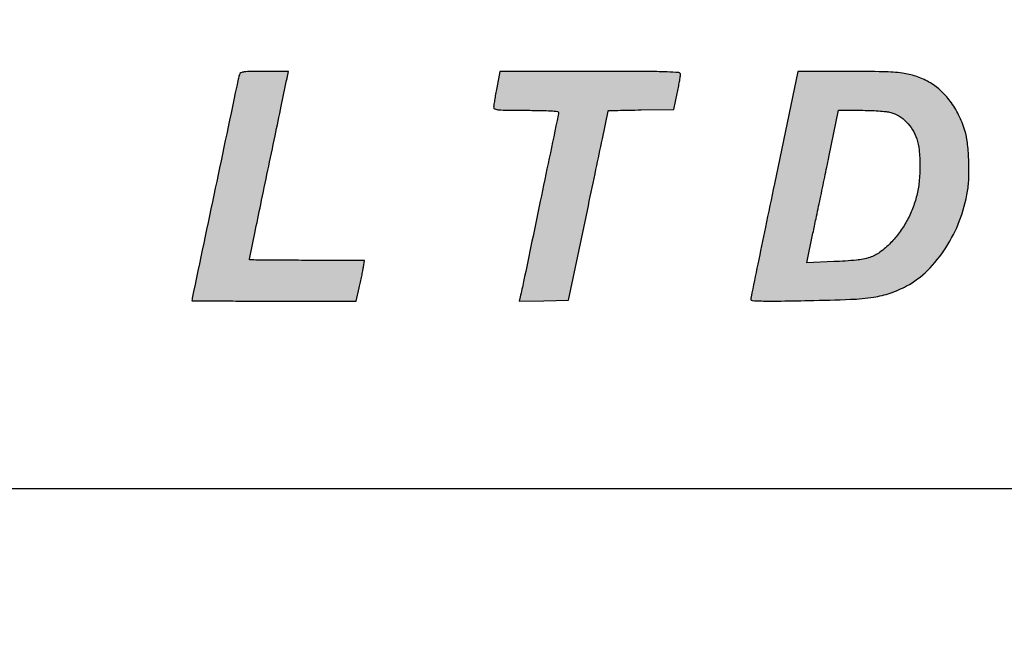
# Model space of a CAD drawing. Extents: x 279269 to 279925, y 1665363 to 1665750.
# Drawn here: x 279790 to 279803, y 1665442 to 1665450 of the extents above; entities that cross this region are included whole.
import ezdxf

# ---------------------------------------------------------------- set-up
doc = ezdxf.new("R2010")
doc.units = 0
doc.header["$LTSCALE"] = 0.5
doc.header["$MEASUREMENT"] = 0
doc.layers.add('COR', color=7, linetype='CONTINUOUS', true_color=0xb80000)
doc.layers.add('LOGO', color=7, linetype='CONTINUOUS')
doc.layers.add('SELO-P02V2', color=7, linetype='CONTINUOUS')

# ---------------------------------------------------------------- blocks, each defined once
blk = doc.blocks.new('A$C7B977A7C')
at = {"layer": 'COR', "linetype": 'Continuous'}
h = blk.add_hatch(color=256, dxfattribs=at)
h.dxf.hatch_style = 1
edge = h.paths.add_edge_path()
edge.add_arc((-2279.205206680372, 1984.213971976584), 3261.63518709009, 333.64827322281985, 333.9865472594133, ccw=False)
edge.add_arc((-190261.143506009, 95102.07772800977), 213042.8204188918, 333.6312789627481, 333.64823851345307, ccw=False)
edge.add_arc((-140443.5026567722, 70406.17639178249), 157439.8988896983, 333.604038337302, 333.6313111282214, ccw=False)
edge.add_arc((-216886.7821954903, 108346.1286662018), 242780.481060281, 333.58435097624863, 333.60406072435256, ccw=False)
edge.add_arc((120741.9565059168, -59369.12750562561), 134209.6678161716, 153.5843738539948, 153.6192096876705)
edge.add_arc((61421.63119849346, -29947.08704214064), 67993.6768501595, 153.6191798304691, 153.6771631580992)
edge.add_arc((2329452.450372267, -1152006.494057073), 2598404.929906166, 153.6770892858683, 153.6784643845766)
edge.add_arc((451.8041116697201, 146.7454360021062), 1.362798725723846, 153.6784835502146, 180.0000163258163)
edge.add_arc((450.7610073905212, 146.7454353054832), 0.319694446525069, 179.9999447448861, 269.7223064241877)
edge.add_arc((3073.510433867798, 541490.8338568754), 541350.7615373757, 269.7224107543715, 269.7274527829679)
edge.add_arc((582.7206205131847, 17877.9032547222), 17731.90671294246, 269.727532893209, 269.897815918587)
edge.add_arc((613.6733645141018, 35236.04984071785), 35090.08089611226, 269.8978235147068, 270.0000391785807)
edge.add_line((613.6973589439963, 145.9689446137913), (776.9534039439964, 145.9689446137913))
edge.add_line((776.9534039439964, 145.9689446137913), (796.1973589439963, 184.4723506137913))
edge.add_arc((-3027.015526498648, 2095.311254479551), 4274.138753473215, 333.4441516101534, 333.6662299820385)
edge.add_arc((-1213.219939721308, 1197.546655815716), 2250.321640879608, 333.6662395590587, 334.025140028545)
edge.add_arc((-11923.8232534546, 6415.626888155504), 14164.40509934445, 334.0251901651602, 334.0758396334251)
edge.add_arc((813.7136816471512, 223.9723523418477), 1.72763129684593, 334.0758756377198, 359.9999426901226)
edge.add_arc((814.9541423478277, 223.9723504787477), 0.4871705961686717, 1.588238870685876e-05, 89.39164329568368)
edge.add_arc((455.1508047077896, -33658.92572108763), 33885.29556860742, 89.3915975603499, 89.43399643670587)
edge.add_arc((747.5230206737424, -4063.37296548829), 4288.298686793056, 89.43398729188274, 89.84972501202179)
edge.add_arc((714.5732475491278, -16622.40187723125), 16847.37082184823, 89.84969113803459, 90.00003524191074)
edge.add_line((714.5628849439963, 224.9689446137913), (613.6844569439963, 224.9689446137913))
edge.add_line((613.6844569439963, 224.9689446137913), (698.0628849439963, 401.5429966137913))
edge.add_arc((-191719.8578731646, 92351.22602722656), 213258.998493156, 334.4585229088681, 334.4786910232046)
edge.add_arc((-97019.22027677835, 47138.06197830052), 108318.820465505, 334.4787083090482, 334.512169044046)
edge.add_arc((-6478750.989430629, 3089400.666614256), 7178103.974838565, 334.5121956605349, 334.512654026771)
edge.add_arc((781.6667890421825, 578.5429965058873), 0.7745239018138232, 334.5127229216006, 360.0000079822453)
edge.add_arc((782.2661118570469, 578.542996343165), 0.1752010869496233, 8.850255654715061e-05, 89.5751574218004)
edge.add_arc((157.8464852124404, -83613.31681261849), 84194.35052196048, 89.57506636201613, 89.58675470102665)
edge.add_arc((734.5940300640235, -3650.198934869964), 4229.152726539294, 89.58681253817014, 89.84510180286159)
edge.add_arc((723.3844994895185, -7796.367975850516), 8375.336920465223, 89.84509904261257, 90.00002680681652)
edge.add_line((723.3805809439963, 578.9689446137913), (664.3198489439964, 578.9689446137913))
edge.add_line((664.3198489439964, 578.9689446137913), (651.9972889439963, 553.7189446137913))
h = blk.add_hatch(color=256, dxfattribs=at)
h.dxf.hatch_style = 1
edge = h.paths.add_edge_path()
edge.add_arc((291323.5057268676, -141799.6733394264), 322986.4632096161, 153.8863205894414, 153.9025925907958)
edge.add_arc((150045.4729000173, -72596.41332017984), 165669.668948328, 153.902528200041, 153.9293426247307)
edge.add_arc((2619783.528255343, -1280944.627602935), 2915162.616571561, 153.9292720091759, 153.9306471078842)
edge.add_arc((1215.896577288336, 142.0671493756411), 16.04030075284421, 153.9305771762113, 159.4005976570089)
edge.add_arc((1201.650920709879, 147.4215705994223), 0.8216096792654619, 159.4006324647267, 265.6043594958534)
edge.add_arc((1212.225680915587, 284.987788823605), 138.7936718872052, 265.6042995723652, 268.4668770281908)
edge.add_arc((1220.347550095462, 588.4570213516422), 442.3715693865131, 268.4669174719753, 270.1387786614284)
edge.add_arc((1181.063259397801, 16800.45259320184), 16654.41473726572, 270.1388351396049, 270.2609897299592)
edge.add_line((1256.926022943996, 146.2106386137913), (1313.631085943996, 146.4689446137913))
edge.add_line((1313.631085943996, 146.4689446137913), (1331.983515943996, 185.4689446137913))
edge.add_arc((-1441.996718671332, 1490.83388460936), 3065.769718782895, 334.7995108759745, 335.1859132468824)
edge.add_arc((916.7900047593776, 400.2169778768144), 467.0546432346105, 335.185979710622, 336.7370673709399)
edge.add_arc((757.2103232052351, 468.8201251295557), 640.7557272203468, 336.7370975492356, 337.5321305966371)
edge.add_arc((1348.752700705024, 224.1838027613389), 0.6234638560100748, 337.5321393735853, 437.4071742425432)
edge.add_arc((1350.744987870831, 233.1019418975054), 8.51450166171275, 253.55094689737518, 257.40704730337, ccw=False)
edge.add_arc((1349.690564827393, 229.5306330811407), 4.7907864985579, 247.619711591488, 253.5510211948494, ccw=False)
edge.add_arc((1349.432502380413, 228.9039277974907), 4.1130286221248, 242.2246610383399, 247.61978074140092, ccw=False)
edge.add_arc((1347.580816517534, 225.3882257656114), 0.1395035735382949, 180.0000623543133, 242.2246188389031, ccw=False)
edge.add_arc((1350.823180524247, 225.3882234876636), 3.381867580251069, 153.5617326070591, 179.9999639790316, ccw=False)
edge.add_arc((4556595.541980523, -2264815.225778038), 5087307.523673109, 153.560086720372, 153.5616910021983, ccw=False)
edge.add_arc((5320348.416401796, -2644605.733046672), 5940278.3804974, 153.5587383132234, 153.5601134119317, ccw=False)
edge.add_arc((1476.804903516955, 481.0462302701861), 2.352440457191228, 121.71742960816539, 153.5587820613746, ccw=False)
edge.add_arc((1477.517426091258, 479.893348724163), 3.707735361647437, 91.49166720523192, 121.7174800818211, ccw=False)
edge.add_arc((2707.281322108359, -46746.40318136551), 47246.01296264609, 91.44763110293269, 91.4916342610581, ccw=False)
edge.add_arc((1629.967978647266, -4116.39390439873), 4602.393334450851, 91.03696898826172, 91.44766469619441, ccw=False)
edge.add_arc((1566.372771366846, -602.8454749339786), 1088.269415666831, 89.83844559805868, 91.03706237700379, ccw=False)
edge.add_arc((1568.654421592236, 206.1997047656876), 279.2210186457722, 87.18081325501828, 89.83853073350701, ccw=False)
edge.add_arc((1578.847960302826, 413.2017736231061), 71.96811820119396, 79.8977338312456, 87.18078335954152, ccw=False)
edge.add_arc((1582.983766826849, 436.4148873733008), 48.38945102973054, 70.6403057832697, 79.89770343411033, ccw=False)
edge.add_arc((1576.922248586043, 419.1636807930938), 66.67458520630096, 63.360194767217024, 70.64026792149491, ccw=False)
edge.add_arc((1588.273418755571, 441.7922270880385), 41.35857897232437, 37.822846226234105, 63.3601557066433, ccw=False)
edge.add_arc((1585.00651553791, 439.2560285672912), 45.49439322942311, 14.046469259744072, 37.8228875668716, ccw=False)
edge.add_arc((1561.832963460763, 433.4582483785958), 69.38220960071745, -4.525649851219498, 14.046467345875612, ccw=False)
edge.add_arc((1464.767980047903, 441.1410825484091), 166.750772010859, 345.82825631081846, 355.4743740896781, ccw=False)
edge.add_arc((1462.188852391838, 441.7923328964856), 169.4108521754237, 336.15125903343267, 345.828261580565, ccw=False)
edge.add_arc((1431.541584641056, 455.3408672569766), 202.919325787813, 327.6990689479881, 336.1511753370599, ccw=False)
edge.add_arc((1393.629132180609, 479.3088692358876), 247.7726330284007, 320.102163463698, 327.6990919832515, ccw=False)
edge.add_arc((1269.983738677004, 582.6841609829639), 408.9391130371334, 314.88254384113634, 320.1022034148724, ccw=False)
edge.add_arc((1291.835201879732, 560.7426748199761), 377.9727561460228, 310.89495736941313, 314.88257036297364, ccw=False)
edge.add_arc((1369.545226158456, 471.0156862801727), 259.2723755829771, 305.60568112364314, 310.8949757484801, ccw=False)
edge.add_arc((1391.462331285465, 440.4090722863617), 221.6276639061727, 299.8669200112215, 305.6056115348485, ccw=False)
edge.add_arc((1411.29225470366, 405.8777596459853), 181.8076009298818, 293.209403491057, 299.86690411085453, ccw=False)
edge.add_arc((1404.605983143128, 421.4709948509721), 198.7738972711181, 288.20758149862365, 293.209396309508, ccw=False)
edge.add_arc((1428.613132844326, 348.4858364374049), 121.9417647652662, 280.9949834734483, 288.20751517429284, ccw=False)
edge.add_arc((1422.65530246847, 379.1503500004886), 153.1796925910177, 274.7038975196037, 280.99499778374656, ccw=False)
edge.add_arc((1397.717391473183, 682.2197079494061), 457.2733214824237, 271.9206451630875, 274.70393729106803, ccw=False)
edge.add_line((1413.043045943996, 225.2032806137913), (1391.144779943996, 224.4689446137913))
edge.add_line((1391.144779943996, 224.4689446137913), (1372.793045943996, 185.5032816137914))
edge.add_arc((12439.19144568059, -5026.469033274747), 12232.32720919683, 154.7808412925006, 154.8583051834524)
edge.add_arc((7045.025985714512, -2494.877259851298), 6273.637930786282, 154.8582361326443, 154.9858911161978)
edge.add_arc((99808.87493119789, -45779.16963065647), 108638.9720885068, 154.9858976897931, 154.9925440002147)
edge.add_arc((1355.111064490713, 146.1732111277351), 0.6697515467184454, 154.9926134883318, 180.0001295145775)
edge.add_arc((1354.590079141293, 146.1732097252588), 0.1487661972962959, 180.0000429305458, 270.0615463889706)
edge.add_arc((1250.965962402932, 96739.11104017573), 96593.14218018588, 270.061466422002, 270.0710921129545)
edge.add_arc((1365.357744290924, 4548.232309066997), 4402.192479612407, 270.0710651751299, 270.3052902402313)
edge.add_arc((1342.281234147165, 8878.76304312153), 8732.784698225192, 270.3053023046244, 270.4455623553612)
edge.add_arc((1364.044014944004, 6080.326095051673), 5934.263129440974, 270.4455603000945, 270.8161490789938)
edge.add_arc((1443.801786300322, 481.5058450039465), 334.8748151305452, 270.8161412872022, 273.824226146499)
edge.add_arc((1455.961142852326, 299.5991984559347), 152.5622318838933, 273.8242733375731, 278.9855211870198)
edge.add_arc((1411.829937606053, 578.6914481500595), 435.1220434561856, 278.985472966707, 281.3471214037395)
edge.add_arc((1447.15756118451, 402.6477553838556), 255.5686454085275, 281.3471138320236, 300.2796043564312)
edge.add_arc((1434.974838195225, 423.5129483148954), 279.730081944492, 300.2796132431943, 317.9721551335602)
edge.add_arc((1387.548521988391, 466.2578048219181), 343.5766028107615, 317.9721233179764, 333.7449948938974)
edge.add_arc((1195.876204761823, 560.8003628651302), 557.2973843744325, 333.7450488297688, 344.7239107905383)
edge.add_arc((1637.081997006081, 440.2979352926347), 99.93168150557172, 344.7239458620759, 349.9204698923764)
edge.add_arc((1691.920883289364, 430.5498430244375), 44.23312899601538, 349.9204843249139, 359.4769199049083)
edge.add_arc((1668.274174555468, 430.7656632639162), 67.8808225900744, 359.4769770240064, 366.7375892107481)
edge.add_arc((1315.496783152136, 389.0885368722688), 423.1115514826314, 6.7376771425348, 8.615103249059942)
edge.add_arc((1541.441420991608, 423.3201032739068), 194.5885121483806, 8.615182249940359, 18.37248354593498)
edge.add_arc((1553.755656413725, 427.4099523120979), 181.6128711551083, 18.37247891510992, 28.64811757727218)
edge.add_arc((1571.935123423215, 437.3418313775693), 160.8972914518138, 28.64802472650653, 39.55142849580365)
edge.add_arc((1614.345023284271, 472.3659083451725), 105.8946953889662, 39.55139871708384, 54.46868174500923)
edge.add_arc((1632.678912946133, 498.0394449906581), 74.34692218675332, 54.46865188192479, 60.94364346269372)
edge.add_arc((1597.251374144897, 434.2749720094814), 147.2922340309712, 60.94354848494206, 64.82576832051504)
edge.add_arc((1597.987800459727, 435.8422285669041), 145.5605825654211, 64.82569426514895, 68.71639143779788)
edge.add_arc((1627.00812967141, 510.3387369197512), 65.61116565508745, 68.71631294580595, 75.77544077627294)
edge.add_arc((1622.300266745321, 491.7672840968094), 84.77004958081406, 75.77538060321108, 84.75407486094282)
edge.add_arc((1601.029194329128, 260.0967769117678), 317.4150203433531, 84.75404634569873, 88.1168380680502)
edge.add_arc((1573.727654821838, -570.239840013498), 1148.200354509899, 88.11680204670753, 89.66651467124603)
edge.add_arc((1463.562802047797, -19494.06580668013), 20072.34698022204, 89.66646029260242, 89.8592032494433)
edge.add_line((1512.887872943996, 578.2205686137913), (1411.834431943996, 578.4689446137913))
edge.add_line((1411.834431943996, 578.4689446137913), (1306.688577943996, 363.9689446137913))
h = blk.add_hatch(color=256, dxfattribs=at)
h.dxf.hatch_style = 1
edge = h.paths.add_edge_path()
edge.add_arc((7191.132453454046, -1945.979926991491), 5463.868985320571, 152.7271642902577, 153.2797237172221)
edge.add_arc((58740.24783645684, -27895.33621658294), 63175.91615585758, 153.2797310118119, 153.3716334372249)
edge.add_arc((54965.45119572426, -26002.7526592439), 58953.24375564395, 153.3716057416929, 153.4703836594571)
edge.add_arc((9114.212164729692, -3112.581761641049), 7705.84338842769, 153.470294279465, 153.9128463303677)
edge.add_arc((10920.16671081991, -3996.825069268868), 9716.653685157868, 153.9127544873785, 154.2576748196298)
edge.add_arc((4963.469503713777, -1124.641305156911), 3103.660324208572, 154.2576346518888, 155.0650434364057)
edge.add_arc((7654.553722565188, -2375.802430174929), 6071.37635403621, 155.0649985931237, 155.3913551326377)
edge.add_arc((2146.424224213896, 147.0214908996591), 12.98291126990118, 155.3913352207783, 179.9999703694008)
edge.add_arc((2134.07195549103, 147.0214975194733), 0.6306425470334105, 179.9999914309213, 269.1009227772967)
edge.add_arc((2189.382552260393, 3671.410744806215), 3525.453876200799, 269.1008928402665, 269.3280132359061)
edge.add_arc((2164.208185485841, 1524.963343450215), 1378.858852558217, 269.3279657979334, 270.1349162218999)
edge.add_arc((2143.729907701925, 10225.0728757067), 10078.9924856188, 270.134869670853, 270.3209663218109)
edge.add_arc((2095.847323637107, 18772.95774724543), 18627.01146775344, 270.3209587046593, 270.4493012373526)
edge.add_arc((2236.630984020685, 820.2881384400455), 673.7898593079484, 270.4493197109782, 271.8690909648261)
edge.add_arc((2253.602915438742, 300.2113260018097), 153.4361937189074, 271.8690635896362, 275.4818361651501)
edge.add_arc((2263.441919483272, 197.6886876807716), 50.44251736499395, 275.4818376138227, 283.761598975163)
edge.add_arc((2248.330942612087, 259.3877657468025), 113.9650948961179, 283.7616329585267, 288.0319660993122)
edge.add_arc((2037.969017949507, 905.5887138210063), 793.5442327746593, 288.0319558476734, 289.0515848125474)
edge.add_arc((1987.984798754651, 1050.328669061076), 946.671881523234, 289.0516104155935, 290.0641348434548)
edge.add_arc((1896.060519330437, 1302.008106756616), 1214.613316365386, 290.0641917193027, 290.9041440861682)
edge.add_arc((2485.984912999776, -242.5161315515858), 438.7365900269903, 110.28603061818771, 110.9041359889176, ccw=False)
edge.add_arc((2413.061445850314, -45.23108294969029), 228.4053691802254, 109.27850365907591, 110.2859861562628, ccw=False)
edge.add_arc((2669.546087894518, -778.5175058825371), 1005.253713235991, 109.07797942061609, 109.2785145977337, ccw=False)
edge.add_arc((2341.062066411515, 171.2681478122848), 0.2688674128579808, 48.42865901715851, 109.07795454018881, ccw=False)
edge.add_arc((2341.095991728448, 171.3063965288002), 0.2177411823717537, -23.378630807100194, 48.42879973517603, ccw=False)
edge.add_arc((1360.790744293285, 595.0902689198916), 1068.20236122505, 336.4228019126871, 336.6212744433052, ccw=False)
edge.add_arc((2126.909697502259, 260.7440596611818), 232.3042585165616, 335.3807342385667, 336.42282269459133, ccw=False)
edge.add_arc((1927.333474118645, 352.1980980111958), 451.8367391898315, 334.7473057204402, 335.38076624559153, ccw=False)
edge.add_arc((2742.385910024489, -32.25222873469457), 449.3361227024413, 154.7473300928546, 155.3906454156171)
edge.add_arc((2567.886050928207, 47.67422674229074), 257.4026990638744, 155.3905882430172, 156.3669024200289)
edge.add_arc((2848.190086657374, -74.98096587373877), 563.3678093650975, 156.3668563239839, 156.7491334103686)
edge.add_arc((2332.100427312573, 146.7578930393207), 1.659114368577005, 156.7490088294267, 179.999980161259)
edge.add_arc((2330.84938619679, 146.7578931445132), 0.4080732527943807, 179.9999341107089, 269.5475728856115)
edge.add_arc((2515.162969152991, 23493.09507440298), 23347.4727983499, 269.5476733254603, 269.5960309626516)
edge.add_arc((2369.769294853753, 2872.112575514883), 2725.977737613797, 269.5960556940551, 270.0835274510249)
edge.add_arc((2362.863146515856, 7610.790762628367), 7464.660957233829, 270.0835117988712, 270.3133823891937)
edge.add_arc((2326.228178440092, 14307.29281318536), 14161.26321763189, 270.3134136228276, 270.4775087073116)
edge.add_arc((2433.33554584102, 1455.612439874671), 1309.136529576183, 270.4776089686789, 271.4188587423827)
edge.add_arc((2454.575143212549, 598.0705675241055), 451.3316663761736, 271.4189479467335, 273.1398516362434)
edge.add_arc((2473.812332447922, 247.3822770199301), 100.1161391761282, 273.1398818625487, 278.4021472078316)
edge.add_arc((2427.279622756669, 562.4216100555348), 418.5734745143265, 278.402104490759, 282.0485585352972)
edge.add_arc((2454.591445624529, 434.4627423352431), 287.7323208331464, 282.048566346024, 286.877656572488)
edge.add_arc((2459.278374597111, 419.0133882860661), 271.5876671173615, 286.8777299741979, 291.861447910053)
edge.add_arc((2438.691585399967, 470.3238330388277), 326.8739911961109, 291.8614830300178, 296.1987140441834)
edge.add_arc((2458.416787281341, 430.2343473834213), 282.194572563432, 296.198741916728, 305.2515766507628)
edge.add_arc((2449.047742269376, 443.4902859196807), 298.4272220977243, 305.2515965483589, 313.9325659805196)
edge.add_arc((2441.275914418441, 451.5575341303115), 309.6290880937541, 313.9325266734853, 322.4507762348738)
edge.add_arc((2420.824106268598, 467.2787204787524), 335.4250598102827, 322.4507724771807, 330.4727999493993)
edge.add_arc((2426.862079823197, 463.8586570255887), 328.4857544667672, 330.4728238409499, 333.3324223805429)
edge.add_arc((-375524.3961247689, 190285.9998329701), 423270.08793975, 333.3323787970281, 333.3516301788992)
edge.add_arc((-3324837.064850291, 1670313.383753134), 3723107.398331742, 333.3515464361134, 333.3538382672938)
edge.add_arc((2847.341509038596, 578.4756968230903), 4.099803905400327, 333.3537466113703, 360.0000110502439)
edge.add_arc((2851.232737611303, 578.475697651233), 0.2085753326928204, 359.9999897147617, 449.7268551280206)
edge.add_arc((2606.832035455851, -50701.42135969349), 51280.68803794192, 89.72692958571359, 89.74526423511867)
edge.add_arc((2820.412230800944, -2663.498852785117), 3242.290736622517, 89.74532166888666, 90.06801128586426)
edge.add_arc((2824.200604183207, -5846.454735742447), 6425.248874043385, 90.06810167636945, 90.26153218207646)
edge.add_line((2794.872029943996, 578.7272016137914), (2738.302746943996, 578.4689446137913))
edge.add_line((2738.302746943996, 578.4689446137913), (2716.037270943996, 532.4689446137913))
edge.add_arc((-20920.38914726524, 11973.24604573045), 26259.70362553346, 333.9939344859126, 334.17155136684283, ccw=False)
edge.add_arc((-4627.71124030662, 4024.641380206048), 8131.502680357093, 333.56856788159484, 333.9939312602789, ccw=False)
edge.add_arc((-1891.836627704843, 2664.676248608865), 5076.258818569309, 333.0675131520733, 333.56850665012155, ccw=False)
edge.add_arc((2123.826606262249, 624.5512499062932), 572.0761825120858, 330.57149070703315, 333.0674253646968, ccw=False)
edge.add_arc((2489.25472360021, 418.4034683250076), 152.5113880022849, 325.2911266519714, 330.57148788709907, ccw=False)
edge.add_arc((2439.291605620412, 453.0108662293507), 213.28955141614, 321.184638742814, 325.29116068507824, ccw=False)
edge.add_arc((2397.240213429575, 486.8393420441992), 267.2588515886075, 317.53044087025785, 321.18468516416544, ccw=False)
edge.add_arc((2266.621275472305, 606.4009708400675), 444.3359252969162, 315.0334527940161, 317.53053323130223, ccw=False)
edge.add_arc((2196.337117687141, 676.6021608960971), 543.6740847347105, 311.65010938625835, 315.033523121483, ccw=False)
edge.add_arc((2388.830571762651, 460.1729453205613), 254.0271699979286, 305.67324783309834, 311.65013410133196, ccw=False)
edge.add_arc((2434.095222959476, 397.1183616489858), 176.4077834378382, 298.44103537689546, 305.6732572585156, ccw=False)
edge.add_arc((2470.839802139842, 329.2766296386116), 99.25426957561851, 287.31658708090436, 298.44109946616436, ccw=False)
edge.add_arc((2474.117215381172, 318.7642014977033), 88.24279451829285, 284.37781692881106, 287.3167001371229, ccw=False)
edge.add_arc((2485.977788623565, 272.4957217479891), 40.47831591776405, 279.1147183159152, 284.3778999103643, ccw=False)
edge.add_arc((2487.360439313936, 263.8775639701863), 31.7499502967619, 273.08291089708194, 279.1147633679823, ccw=False)
edge.add_arc((2487.310454823778, 264.8057368349113), 32.67946808359241, 267.180219745525, 273.0829005503716, ccw=False)
edge.add_line((2485.702801943996, 232.1658366137913), (2479.548941943996, 232.4689446137913))
edge.add_line((2479.548941943996, 232.4689446137913), (2567.972490943996, 404.4689446137913))
edge.add_arc((-59250.04210201508, 32184.50715565112), 69508.54448850367, 332.7927461715789, 332.8539380626447)
edge.add_arc((-28946.30547551327, 16646.5758764899), 35453.53366831664, 332.8538969586239, 332.9551958902063)
edge.add_arc((-697936.252640624, 358174.1985474137), 786578.4676541314, 332.9551306592596, 332.9592559553842)
edge.add_arc((2654.205876378225, 577.7590164435517), 2.213162368606731, 332.9592817892392, 358.9625378502223)
edge.add_arc((2655.720427745472, 577.7315902255101), 0.6983626982006048, 358.9624592170979, 448.2974226920202)
edge.add_arc((2614.546728972589, -807.4247743262631), 1386.466535131427, 88.29738738190879, 88.75208609152173)
edge.add_arc((2625.608118643969, -299.5681548546679), 878.4894684457037, 88.7519829522392, 89.80415525494855)
edge.add_arc((2599.678451949071, -7884.687920867408), 8463.65355450023, 89.80413767001738, 90.00329774947221)
edge.add_line((2599.191312943996, 578.9656196137913), (2541.941312943996, 578.9622946137913))
edge.add_line((2541.941312943996, 578.9622946137913), (2530.438705943996, 556.2156196137913))
edge.add_arc((34149.454301413, -15432.96585569328), 35431.85108735945, 153.1750766786113, 153.2007451877259)
edge.add_arc((681573.1928319925, -342458.8111494891), 760761.7075685381, 153.2008022462079, 153.2035524436244)
edge.add_arc((649249.483295092, -326133.0485948946), 724549.103118115, 153.2035804939359, 153.2070182407064)
edge.add_arc((870806.1322984038, -438015.0869190816), 972752.5261749367, 153.2070296374937, 153.2097798349103)
edge.add_line((2466.171765943996, 428.9689446137913), (2413.407431943996, 324.4689446137913))
edge.add_line((2413.407431943996, 324.4689446137913), (2404.174372943996, 313.4746396137913))
edge.add_arc((2155.441421441343, 522.3612544453807), 324.8102507911692, 316.16265439128074, 319.9763677907619, ccw=False)
edge.add_arc((2086.406886153359, 588.6494525481547), 420.5175768960194, 313.02028965228294, 316.1626516356959, ccw=False)
edge.add_arc((2091.015318699414, 583.7117011004962), 413.763390070681, 309.8558660007411, 313.0202253985326, ccw=False)
edge.add_arc((2167.756091799341, 491.7868839188892), 294.0164975438096, 305.76791252242515, 309.85587656466214, ccw=False)
edge.add_arc((2274.320642058166, 343.8569365564783), 111.7000893450102, 300.2642234438429, 305.7679145366435, ccw=False)
edge.add_arc((2216.957908578564, 442.1626038767203), 225.5178709941094, 297.01046815799896, 300.26419144786877, ccw=False)
edge.add_arc((2219.122944617531, 437.9153080684742), 220.7505968535766, 293.85734742567126, 297.01047898380006, ccw=False)
edge.add_arc((2289.58790769723, 278.5819534008994), 46.5311119173433, 283.85070453946366, 293.8573512553702, ccw=False)
edge.add_arc((2292.680379770171, 266.0396840064), 33.61322102581656, 278.9771336304991, 283.85066546249897, ccw=False)
edge.add_arc((2288.4041442414, 293.1093186955782), 61.01853643173229, 275.85828055071806, 278.97704107724286, ccw=False)
edge.add_arc((2288.540003367058, 291.7851487738617), 59.68741521878249, 272.7241734543271, 275.8582863923985, ccw=False)
edge.add_arc((2290.092426510046, 259.158081014048), 27.02343554366049, 267.0565414059955, 272.72423015067415, ccw=False)
edge.add_line((2288.704760943996, 232.1702976137913), (2282.896593943996, 232.4689446137913))
edge.add_line((2282.896593943996, 232.4689446137913), (2371.619967943996, 404.9689446137913))
edge.add_arc((-111743.9883422107, 59099.11444762657), 128325.2694379617, 332.7814591006434, 332.8146906525281)
edge.add_arc((-55758.6898409651, 30344.78157116902), 65387.48025341573, 332.8146449453837, 332.8696488926602)
edge.add_arc((-2106696.611490628, 1081235.118735865), 2369886.744563722, 332.8696258217325, 332.8710009204408)
edge.add_arc((2458.906034450691, 578.3160206520398), 1.489459342466094, 332.8710263316503, 356.2630785280472)
edge.add_arc((2460.10398007094, 578.2377776771283), 0.288961249090825, 356.2630960223234, 449.2122264441082)
edge.add_arc((2123.549162361649, -23898.57168796408), 24479.41212288677, 89.21223574644725, 89.25096769302935)
edge.add_arc((2413.945184885351, -1686.617472744795), 2265.559690026595, 89.25098856631, 89.7194382072255)
edge.add_arc((2403.02607323797, -3917.036149730469), 4496.005094344295, 89.71947296006871, 89.99999295647537)
edge.add_line((2403.026625943996, 578.9689446137913), (2345.611938943996, 578.9689446137913))
edge.add_line((2345.611938943996, 578.9689446137913), (2334.656750943996, 557.7189446137913))
h = blk.add_hatch(color=256, dxfattribs=at)
h.dxf.hatch_style = 1
edge = h.paths.add_edge_path()
edge.add_arc((2466.998806532961, 47.8255460443277), 277.8319301285747, 169.1482188426024, 169.8834357632174)
edge.add_arc((2387.177451483672, 62.0680768258673), 196.7498827643252, 169.8835424282011, 170.8357928038423)
edge.add_arc((2407.248047671404, 58.83056316832591), 217.079917833329, 170.8358834398118, 171.5584954164434)
edge.add_arc((2199.697119203966, 89.63267169769331), 7.255806259975567, 171.5585801861406, 179.9999295936566)
edge.add_arc((2193.413000656332, 89.63267949146824), 0.9716877123361998, 179.999933821971, 251.5652328059026)
edge.add_arc((2196.26709669875, 98.19501846484226), 9.997180104128297, 251.5651609823151, 264.5692467148035)
edge.add_arc((2200.161175187562, 139.1546108347577), 51.14146347843904, 264.5691635333849, 269.4820968947588)
edge.add_arc((2209.940880749193, 1220.995706309829), 1133.02676169612, 269.4820688905961, 270.0000218555634)
edge.add_arc((2209.941426310048, -510.2658456570501), 598.2347902708522, 89.20406108877438, 90.00001085760368, ccw=False)
edge.add_arc((2216.882078384598, -10.67843637557401), 98.59917088030542, 86.18524128250351, 89.2040958861574, ccw=False)
edge.add_arc((2218.532023829417, 14.06652494498168), 73.79926300292887, 83.47457790385602, 86.18522942074748, ccw=False)
edge.add_arc((2226.85188574882, 86.80207303970712), 0.5894271951765713, -4.140151179399254e-05, 83.47454838594888, ccw=False)
edge.add_arc((2220.192599140907, 86.80206812166662), 7.248713803091078, -11.72344558753349, 3.550695947751592e-05, ccw=False)
edge.add_arc((-461585.1731861762, 96333.71877394186), 473693.7339618296, 348.2708844886262, 348.27661406657637, ccw=False)
edge.add_arc((-69136.69432329963, 14853.54887325727), 72876.03643734414, 348.23604492540585, 348.2708807590815, ccw=False)
edge.add_arc((1941.357190224201, 51.23087473079239), 273.0197983047084, 346.4338290986679, 348.23608798758136, ccw=False)
edge.add_line((2206.759644943996, -12.81088738620866), (2206.209521943996, -15.09071938620866))
edge.add_line((2206.209521943996, -15.09071938620866), (2219.544147943996, -14.81088738620866))
edge.add_line((2219.544147943996, -14.81088738620866), (2232.878773943996, -14.53105538620866))
edge.add_line((2232.878773943996, -14.53105538620866), (2243.610956943996, 36.46894461379134))
edge.add_arc((2448679.420255657, -514780.8703183376), 2500017.012307083, 168.1158573218425, 168.1163156880787, ccw=False)
edge.add_arc((1034370.65476043, -217148.5776124121), 1054730.097602119, 168.1149127197571, 168.1158294522293, ccw=False)
edge.add_line((2251.204979943996, 72.55435361379133), (2254.352503943996, 87.50971861379134))
edge.add_arc((2287.63748925835, 80.5045240177244), 34.01415879755839, 167.794293085848, 168.1149200588262, ccw=False)
edge.add_arc((2254.509496545936, 87.67050354455635), 0.1199828416102661, 91.65039255785479, 167.7942741026433, ccw=False)
edge.add_arc((2480.863399267902, -7769.044372595969), 7860.094838669413, 91.61289227712268, 91.65024912503429, ccw=False)
edge.add_arc((2279.926646709951, -632.9584490042097), 721.1805033236601, 91.15766759187687, 91.61282466591979, ccw=False)
edge.add_arc((2294.049919031292, -1331.936814274961), 1420.301538578901, 90.8835007699081, 91.15760364840497, ccw=False)
edge.add_line((2272.149740943996, 88.19587061379134), (2289.858169943996, 88.46894461379134))
edge.add_line((2289.858169943996, 88.46894461379134), (2291.604003943996, 96.96894461379134))
edge.add_arc((2032.191944887845, 150.2500359566945), 264.8272853737753, 348.393336201688, 349.1395537970562)
edge.add_arc((2102.753363873032, 136.7125919174219), 192.9789991011147, 349.1395444059684, 350.0856069435566)
edge.add_arc((2091.645294093851, 138.6544337620371), 204.2555217870921, 350.0855246599461, 350.8344924234675)
edge.add_arc((2285.139592770752, 107.4347226730744), 8.258802475405673, 350.8345061647036, 358.5028605369692)
edge.add_arc((2292.322504274984, 107.2469907302859), 1.073438117213667, 358.5028415124535, 444.7803724953043)
edge.add_arc((2282.182478517947, -3.752291221176094), 112.5349144940024, 84.78039317829504, 87.94452343665318)
edge.add_arc((2273.942991311409, -233.3271325470033), 342.257566662232, 87.94452462625428, 89.84945083427944)
edge.add_arc((2244.635257702377, -11385.37394595925), 11494.34289057304, 89.84942697608894, 90.00000026298437)
edge.add_line((2244.635204943997, 108.9689446137913), (2195.829096943996, 108.9689446137913))
edge.add_line((2195.829096943996, 108.9689446137913), (2194.135204943997, 100.1326806137914))
h = blk.add_hatch(color=256, dxfattribs=at)
h.dxf.hatch_style = 1
edge = h.paths.add_edge_path()
edge.add_arc((2082.217011840002, 98.87795571659733), 28.42913887542901, 162.938634784696, 168.1333262921709)
edge.add_arc((701816.8041116796, -146933.0471864392), 715043.7292512517, 168.1333462868941, 168.1381591323725)
edge.add_arc((1653622.24749861, -346847.5073295081), 1687617.322063233, 168.1381738741725, 168.1402365222349)
edge.add_arc((2034.984547959437, -14.65291845323247), 5.543235015441208, 168.1402553347314, 179.9999682987427)
edge.add_arc((2029.596770847545, -14.65291550980001), 0.1554579035492261, 179.9999544490013, 269.4954684981514)
edge.add_arc((2423.569606935033, 44727.89254061163), 44744.43541063793, 269.4955048452545, 269.5120060297258)
edge.add_arc((2065.406015945387, 2676.533302457347), 2691.550908689614, 269.5119897476447, 269.8170322976385)
edge.add_arc((2073.834675634511, 5317.669924708634), 5332.700980095169, 269.817091875947, 269.9999799653315)
edge.add_line((2073.832810943996, -15.03105538620866), (2118.224308943996, -15.03105538620866))
edge.add_line((2118.224308943996, -15.03105538620866), (2119.859522943997, -7.790108386208663))
edge.add_arc((1851.988373897251, 52.70266463883033), 274.6166930102437, 347.2744762660712, 347.9255837527044)
edge.add_arc((1809.20080058738, 61.85567510063444), 318.3723101381883, 347.9255606529591, 348.5083720658506)
edge.add_arc((1841.635507600078, 55.26161220499092), 285.274094408878, 348.508388316145, 349.0925748188313)
edge.add_arc((2061.296745052797, 12.93203205743721), 61.57149586625078, 349.0925474082745, 350.9149731503999)
edge.add_line((2122.095832943996, 3.209891613791335), (2122.696928943996, 6.968944613791336))
edge.add_line((2122.696928943996, 6.968944613791336), (2091.569120943996, 6.968944613791336))
edge.add_arc((2091.567918100581, 2759.739485448913), 2752.770540835385, 269.75159063315334, 270.0000250358139, ccw=False)
edge.add_arc((2085.655414237727, 1396.416695168299), 1389.434929844921, 269.33729799513975, 269.7516606210804, ccw=False)
edge.add_arc((2266.68092990111, 17048.30376405136), 17042.3688099316, 269.30710458390826, 269.33735675531545, ccw=False)
edge.add_arc((2060.589153752795, 7.328975612390384), 0.1478408087981535, 179.9999994570606, 269.30711691667545, ccw=False)
edge.add_arc((2061.873602394519, 7.328976009841232), 1.432289450522658, 168.2822493546042, 180.0000158431576, ccw=False)
edge.add_arc((320949.7672919495, -66133.52368980221), 325676.2718658624, 168.2798476638272, 168.2823686781257, ccw=False)
edge.add_arc((18738.7904716567, -3437.755936783228), 17030.46547153007, 168.2265185498889, 168.2799182154287, ccw=False)
edge.add_arc((34671.49952037079, -6758.556415459471), 33305.56711330012, 168.1942383079902, 168.2265531274214, ccw=False)
edge.add_arc((-461756.9851071729, 97003.33055342166), 473850.9861687779, 348.1941824079826, 348.196474239163)
edge.add_arc((-265872.7917222677, 56068.88726867553), 273735.4049045753, 348.1963765127115, 348.199814259482)
edge.add_arc((-694042.0579301524, 145520.5202869882), 711148.8422545249, 348.1997382054738, 348.200884121064)
edge.add_arc((826.341270268736, 366.1403226831313), 1281.329101418006, 348.2008187111546, 348.2961588827646)
edge.add_line((2081.030531943997, 106.2189446137913), (2081.600223943996, 108.9689446137913))
edge.add_line((2081.600223943996, 108.9689446137913), (2068.588155943996, 108.9689446137913))
edge.add_arc((2068.587809463848, -436.1704927156761), 545.1394373295775, 89.99996358390386, 90.79018384339328)
edge.add_arc((2061.479874046643, 79.18878561353574), 29.73114431723118, 90.79017358938981, 97.35951216285666)
edge.add_arc((2058.484848784981, 102.3774760824475), 6.349836783626873, 97.35950072691422, 114.2897914889322)
edge.add_arc((2056.502597888152, 106.769765214482), 1.530965293603357, 114.2898473975963, 162.9386086116912)
h = blk.add_hatch(color=256, dxfattribs=at)
h.dxf.hatch_style = 1
edge = h.paths.add_edge_path(flags=16)
edge.add_arc((2403.317613614827, 72.22606767555764), 15.08028488716744, 57.930549908481225, 75.86661126559699, ccw=False)
edge.add_arc((2399.254592798246, 65.74131859413492), 22.73274258416262, 44.7428830787876, 57.930631030981885, ccw=False)
edge.add_arc((2397.876930285443, 64.37594101623324), 24.67238428538944, 32.073310305078905, 44.74292354138038, ccw=False)
edge.add_arc((2399.631705943606, 65.47555742143464), 22.6015405324897, 18.542755189597187, 32.07333941604452, ccw=False)
edge.add_arc((2395.239518017534, 64.00225900691206), 27.23424201159184, 5.411066946136373, 18.54284996257462, ccw=False)
edge.add_arc((2332.977352446591, 58.10447043853114), 89.77511801740425, 0.01054341498490885, 5.411160462225382, ccw=False)
edge.add_arc((2329.390815805759, 58.10369378960076), 93.36165474050127, -5.398018984943803, 0.010615011414699893, ccw=False)
edge.add_arc((2374.193119006953, 53.87013472453729), 48.35977261894175, 345.7533336504165, 354.6020487178614, ccw=False)
edge.add_arc((2362.927542661152, 56.73052097167346), 59.98281094314166, 338.5476779837456, 345.75334099180463, ccw=False)
edge.add_arc((2365.488188062501, 55.72441860654882), 57.2316026938256, 331.08366605816565, 338.54758289621304, ccw=False)
edge.add_arc((2367.029908921148, 54.8728128923485), 55.47031467168048, 323.50043415014846, 331.0836267591158, ccw=False)
edge.add_arc((2370.137289304813, 52.57352660005876), 51.60475775158782, 315.4951007127326, 323.5004182641911, ccw=False)
edge.add_arc((2372.848765073114, 49.90856338911088), 47.80289902771577, 306.2772425698605, 315.49505592080305, ccw=False)
edge.add_arc((2389.570319936563, 27.12597816664869), 19.542386179044, 288.29605714880137, 306.2772187028267, ccw=False)
edge.add_arc((2385.601188473993, 39.13027809600753), 32.18585173881656, 275.3011181565226, 288.2960660265452, ccw=False)
edge.add_arc((2366.758863679855, 242.2001828433403), 236.1280480046635, 272.3125352145925, 275.3011428429395, ccw=False)
edge.add_line((2376.286723943996, 6.264439613791339), (2361.632133943996, 5.672636613791337))
edge.add_line((2361.632133943996, 5.672636613791337), (2364.989217943996, 21.57079061379134))
edge.add_arc((-3577.526197992763, 1276.407653828866), 6073.55785532084, 348.0764385790679, 348.1520690052798)
edge.add_arc((-18401.55092347752, 4386.267875150682), 21220.27167904766, 348.152027997165, 348.181821802344)
edge.add_arc((-20248.28588389174, 4772.696869294637), 23107.00361054929, 348.1817867659636, 348.2113513880283)
edge.add_arc((-14447.08793628739, 3561.976868813027), 17180.81254489808, 348.2113058362445, 348.248204317932)
edge.add_line((2373.599138943996, 62.71894461379134), (2378.851975943996, 87.96894461379134))
edge.add_line((2378.851975943996, 87.96894461379134), (2390.703824943997, 87.96894461379134))
edge.add_arc((2390.703718345088, -55.94957425294265), 143.9185188667735, 88.06340630474273, 89.99995756162872, ccw=False)
edge.add_arc((2390.882549912368, -50.65837865011611), 138.624302056856, 86.0715934874604, 88.06337381876273, ccw=False)
edge.add_arc((2391.9404778628, -35.25272329602309), 123.1823647290012, 84.12839734673452, 86.07159443788453, ccw=False)
edge.add_arc((2402.769781924932, 70.05048915564467), 17.32377802434149, 75.86655948005358, 84.12846782957462, ccw=False)
edge = h.paths.add_edge_path()
edge.add_arc((16007.81617139136, -2808.306722925949), 13959.06676937792, 168.1918887233508, 168.2899790918877)
edge.add_arc((9557.409304528066, -1471.315809341028), 7371.556355641566, 168.2899736227781, 168.4481099491379)
edge.add_arc((49495.43393973057, -9634.456875897651), 48135.2986253904, 168.4481285740098, 168.4696717870433)
edge.add_arc((2336.927027376849, -13.95186621847105), 5.485714432852612, 168.4696719361187, 179.9999913073998)
edge.add_arc((2332.22498891304, -13.95186554224601), 0.7836759690435584, 179.9999885918649, 266.0473076273924)
edge.add_arc((2340.154837212478, 100.8121407056179), 115.8213203473596, 266.0473161539208, 268.5478339293252)
edge.add_arc((2342.683284301196, 200.5541970107663), 215.5954193944449, 268.5478511099602, 270.770399312801)
edge.add_arc((2304.232953848154, 3060.096591510839), 3075.39630999068, 270.7703731030697, 271.0891666146715)
edge.add_arc((2341.930089285382, 1077.330262660629), 1092.271657116122, 271.0891083026508, 272.2774121209528)
edge.add_arc((2380.731245062992, 101.676690279527), 115.8468402512646, 272.2773580309398, 278.4587608466525)
edge.add_arc((2390.354076434649, 36.97050599522286), 50.42903557823331, 278.4587211585728, 288.9392870917389)
edge.add_arc((2387.013684697476, 46.70519695881527), 60.72089766020936, 288.9392896717704, 298.057338998855)
edge.add_arc((2392.993398574764, 35.48612079311324), 48.00772936643603, 298.057322293317, 314.9301724438408)
edge.add_arc((2375.313722857191, 53.20906664516333), 73.04118184802897, 314.9301035513263, 327.2505649368254)
edge.add_arc((2368.808356480483, 57.3934426323626), 80.77608935193008, 327.2505205480384, 338.9790304836876)
edge.add_arc((2370.215508872244, 56.8527076187496), 79.26861722665744, 338.9790229606969, 350.8743925496159)
edge.add_arc((2390.305146441895, 53.62568796321803), 58.9214505065456, 350.8743649971717, 358.3996372515836)
edge.add_arc((2315.671251969447, 55.71089346833663), 133.5844687024565, 358.3996290277487, 362.4809488705099)
edge.add_arc((2318.241176406626, 55.82214426572149), 131.0121373974187, 2.48099186259771, 6.505950290141662)
edge.add_arc((2413.85547180913, 66.72607680572301), 34.77810375986348, 6.505948882347577, 17.30027708871766)
edge.add_arc((2391.517797985763, 59.76854155182372), 58.17423524881572, 17.30028283550002, 26.24625400007213)
edge.add_arc((2400.415299671768, 64.15552554833613), 48.25399508865927, 26.2463126771222, 36.53864804242597)
edge.add_arc((2405.258682315223, 67.74447917450127), 42.22581596379904, 36.53866919295841, 47.55411608708109)
edge.add_arc((2412.836246895897, 76.02959479884069), 30.99805457152356, 47.55416841733312, 61.44191394096868)
edge.add_arc((2406.428947096459, 64.25730381961178), 44.40105146100665, 61.44190738718941, 71.4044056608492)
edge.add_arc((2408.404812701388, 70.12993645193687), 38.20493502222773, 71.40441854979159, 82.55545343878137)
edge.add_arc((2401.283463774916, 15.63002369000479), 93.16814182086652, 82.55548137604498, 88.87200172484634)
edge.add_arc((2383.935238639463, -865.4255172628452), 974.394461876648, 88.87197860444523, 90.00000880230621)
edge.add_line((2383.935088943997, 108.9689446137913), (2356.849062943996, 108.9689446137913))
edge.add_line((2356.849062943996, 108.9689446137913), (2344.145187943996, 48.20169261379134))
at = {"layer": 'LOGO'}
for points in [[(1232.235184943996, 211.9618176137913, 6e-06), (1201.488180943996, 149.1162176137913, 0.023872)], [(1347.795006943996, 226.8939436137914, -7.000000000000001e-06), (1411.217971943996, 354.4399926137913, -6e-06), (1474.698547943996, 482.0937236137913, -0.139835)], [(2784.213750943996, 443.5308266137914, 1e-05), (2851.005882943996, 576.6370136137914, 0.116793)], [(2434.295239943996, 527.0173816137914, 6e-06), (2460.231626943996, 577.6368346137914, 0.102423)]]:
    blk.add_lwpolyline(points, format="xyb", dxfattribs=at)
for points in [[(2055.039008943996, 107.2189446137913, 0.02267), (2054.395438943996, 104.7239816137914, 2.1e-05), (2042.046734943996, 45.94342061379134, 9e-06), (2029.559640943996, -13.51369138620866, 0.05179400000000001), (2029.441312943996, -14.65291538620866, 0.411637), (2029.595401943996, -14.80836738620866, 7.2e-05), (2042.481315943996, -14.91997638620866, 0.001331), (2056.810861943996, -15.00388238620866, 0.000798), (2073.832810943996, -15.03105538620866), (2118.224308943996, -15.03105538620866), (2119.859522943997, -7.790108386208663, 0.002841), (2120.529649943996, -4.742188386208664, 0.002543), (2121.190963943996, -1.571967386208662, 0.002549), (2121.755896943997, 1.281278613791336, 0.007951999999999999), (2122.095832943996, 3.209891613791335), (2122.696928943996, 6.968944613791336), (2091.569120943996, 6.968944613791336, -0.001084), (2079.633149943997, 6.994816613791336, -0.001808), (2069.585106943996, 7.074703613791335, -0.000132), (2060.587365943997, 7.181145613791337, -0.410676), (2060.441312943996, 7.328975613791336, -0.051173), (2060.471161943996, 7.619860613791335, -1.1e-05), (2063.381680943996, 21.65092561379134, -0.000233), (2066.613089943996, 37.19090161379133, -0.000141), (2070.451076943997, 55.57897561379134, 1e-05), (2074.328615943997, 74.13215061379134, 1.5e-05), (2077.687818943996, 90.20907861379135, 5e-06), (2080.596285943996, 104.1315026137913, 0.000416), (2081.030531943997, 106.2189446137913), (2081.600223943996, 108.9689446137913), (2068.588155943996, 108.9689446137913, 0.003448), (2061.069860943996, 108.9171026137913, 0.028672), (2057.671468943996, 108.6750026137913, 0.074007), (2055.872830943996, 108.1652036137913, 0.215517)], [(2194.135204943997, 100.1326806137914, 0.003208), (2193.486484943996, 96.62709661379134, 0.004155), (2192.938893943996, 93.40334661379134, 0.003153), (2192.519918943996, 90.69781061379133, 0.036849), (2192.441312943996, 89.63268061379135, 0.322824), (2193.105728943996, 88.71085461379134, 0.056802), (2195.320936943996, 88.24271261379133, 0.02144), (2199.698907943996, 88.01523661379133, 0.00226), (2209.941312943996, 87.96894461379134, -0.003473), (2218.251689943996, 87.91122161379134, -0.013173), (2223.441971943996, 87.70227461379135, -0.011828), (2226.918870943996, 87.38768161379133, -0.381236), (2227.441312943996, 86.80207261379134, -0.051198), (2227.290102943996, 85.32921661379133, -2.5e-05), (2217.662944943997, 38.94845161379133, -0.000152), (2208.642479943996, -4.432256386208664, -0.007864), (2206.759644943996, -12.81088738620866), (2206.209521943996, -15.09071938620866), (2219.544147943996, -14.81088738620866), (2232.878773943996, -14.53105538620866), (2243.610956943996, 36.46894461379134, -2e-06), (2247.729573943996, 56.04041461379133, -4e-06), (2251.204979943996, 72.55435361379133), (2254.352503943996, 87.50971861379134, -0.001399), (2254.392225943996, 87.69587061379134, -0.34503), (2254.506040943997, 87.79043661379134, -0.000163), (2259.628744943996, 87.93635161379135, -0.001986), (2265.356105943996, 88.07484961379134, -0.001196), (2272.149740943996, 88.19587061379134), (2289.858169943996, 88.46894461379134), (2291.604003943996, 96.96894461379134, 0.003256), (2292.275913943996, 100.3519386137913, 0.004128), (2292.850434943996, 103.4861316137913, 0.003268), (2293.292949943997, 106.1192056137914, 0.033472), (2293.395575943996, 107.2189446137913, 0.39531), (2292.420158943996, 108.3159776137913, 0.013807), (2286.218783943996, 108.7102146137913, 0.008312), (2274.842298943996, 108.9292526137913, 0.000657), (2244.635204943997, 108.9689446137913), (2195.829096943996, 108.9689446137913)], [(2344.145187943996, 48.20169261379134, 0.000428), (2339.274871943996, 24.80531461379134, 0.0006900000000000001), (2335.173075943996, 4.877593613791337, 9.4e-05), (2331.552019943996, -12.85534538620866, 0.05035299999999999), (2331.441312943996, -13.95186538620866, 0.394149), (2332.170967943996, -14.73367738620866, 0.010911), (2337.219650943996, -14.97198138620866, 0.009698), (2345.582093943996, -15.02173338620866, 0.001391), (2362.691312943996, -14.74406838620866, 0.005185), (2385.334642943996, -14.07865138620866, 0.026978), (2397.772027943996, -12.90996738620866, 0.045762), (2406.721629943997, -10.72845438620866, 0.039806), (2415.574058943997, -6.879618386208664, 0.073755), (2426.898592943996, 1.498183613791337, 0.05381), (2436.744595943996, 13.69625761379134, 0.05122), (2444.208732943996, 28.41828361379134, 0.05195), (2448.480824943997, 44.28075561379134, 0.032847), (2449.203613943997, 51.98013161379133, 0.01781), (2449.130507943996, 61.49339061379133, 0.017564), (2448.409607943996, 70.66665761379134, 0.047134), (2447.060191943996, 77.06837161379134, 0.03905400000000001), (2443.694365943996, 85.49493661379134, 0.044939), (2439.185234943996, 92.88425961379133, 0.048101), (2433.756612943997, 98.90354661379133, 0.060671), (2427.654849943996, 103.2562066137913, 0.043497), (2420.587839943996, 106.3403066137913, 0.048694), (2413.354894943996, 108.0128316137913, 0.027568), (2403.117572943996, 108.7801106137913, 0.004922), (2383.935088943997, 108.9689446137913), (2356.849062943996, 108.9689446137913)], [(2406.999919943996, 86.84987061379134, -0.078421), (2411.324442943996, 85.00517861379133, -0.057606), (2415.401041943996, 81.74349861379135, -0.055338), (2418.783552943996, 77.47707361379133, -0.05910700000000001), (2421.059923943996, 72.66312361379134, -0.057361), (2422.352397943996, 66.57046461379133, -0.023569), (2422.752468943996, 58.12099061379134, -0.023604), (2422.338431943997, 49.32079961379134, -0.038629), (2421.065597943997, 41.96894461379134, -0.031451), (2418.754877943996, 34.79319561379134, -0.032579), (2415.584538943996, 28.05111061379134, -0.0331), (2411.620351943996, 21.87814361379134, -0.034944), (2406.941312943996, 16.40012661379134, -0.040242), (2401.133406943996, 11.37161761379133, -0.07861900000000001), (2395.705204943997, 8.571516613791335, -0.056762), (2388.574839943996, 7.082088613791338, -0.013041), (2376.286723943996, 6.264439613791339), (2361.632133943996, 5.672636613791337), (2364.989217943996, 21.57079061379134, 0.00033), (2366.640424943997, 29.41600161379134, 0.00013), (2368.903179943996, 40.21604961379134, 0.000129), (2371.342128943996, 51.88714861379134, 0.000161), (2373.599138943996, 62.71894461379134), (2378.851975943996, 87.96894461379134), (2390.703824943997, 87.96894461379134, -0.00845), (2395.567228943996, 87.88674361379134, -0.008690999999999999), (2400.379689943996, 87.64021661379134, -0.008479), (2404.541974943997, 87.28338261379133, -0.036065)]]:
    blk.add_lwpolyline(points, format="xyb", close=True, dxfattribs=at)

msp = doc.modelspace()

# ---------------------------------------------------------------- linework, layer by layer
at = {"layer": 'SELO-P02V2'}
msp.add_line((279742.3029382313, 1665443.462436485), (279878.3973507712, 1665443.462200723), dxfattribs=at)

# ---------------------------------------------------------------- block references
at = {"layer": 'LOGO', "linetype": 'Continuous', "xscale": 0.025, "yscale": 0.025, "zscale": 0.025}
msp.add_blockref('A$C7B977A7C', (279741.3567154453, 1665446.368224222), dxfattribs=at)

doc.saveas('drawing.dxf')
